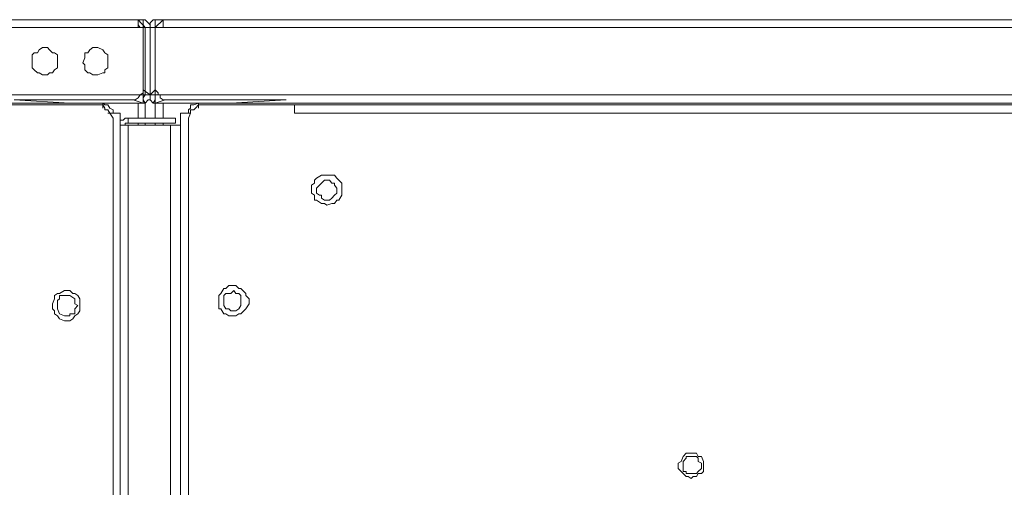
# Model space of a CAD drawing. Units: millimetres. Extents: x 35.3 to 69.7, y 20.4 to 60.6.
# Drawn here: x 43.8 to 47.6, y 36.4 to 38.2 of the extents above; entities that cross this region are included whole.
import ezdxf

# ---------------------------------------------------------------- set-up
doc = ezdxf.new("R2010")
doc.units = ezdxf.units.MM
doc.header["$MEASUREMENT"] = 0
doc.layers.add('layer 1', color=7, linetype='Continuous')

msp = doc.modelspace()

# ---------------------------------------------------------------- linework, layer by layer
at = {"layer": 'layer 1', "lineweight": 9}
for points, knots in [([(35.3008, 38.2381), (35.3008, 38.2381), (35.3008, 38.2381), (35.3008, 38.2381), (35.3008, 38.2381), (44.2905, 38.2381), (44.2905, 38.2381), (44.2905, 38.2381), (44.2905, 37.9185), (44.2905, 37.9185), (44.2905, 37.9185), (44.2514, 37.9306), (44.2514, 37.9306), (44.2514, 37.9306), (43.7954, 37.9306), (43.7954, 37.9306), (43.7954, 37.9306), (44.0085, 37.9185), (44.0085, 37.9185)], [0, 0, 0, 0, 0.166667, 0.166667, 0.166667, 0.333333, 0.333333, 0.333333, 0.5, 0.5, 0.5, 0.666667, 0.666667, 0.666667, 0.833333, 0.833333, 0.833333, 1, 1, 1, 1]), ([(44.2706, 38.2076), (44.2706, 38.2076), (44.2706, 38.2381), (44.2706, 38.2381), (44.2706, 38.2381), (44.2983, 38.2076), (44.2983, 38.2076), (44.2983, 38.2076), (44.2983, 37.9497), (44.2983, 37.9497), (44.2983, 37.9497), (44.3175, 37.9497), (44.3175, 37.9497), (44.3175, 37.9497), (44.3366, 37.9497), (44.3366, 37.9497), (44.3366, 37.9497), (51.0584, 37.9497), (51.0584, 37.9497), (51.0584, 37.9497), (51.0698, 37.9497), (51.0698, 37.9497), (51.0698, 37.9497), (51.089, 37.9497), (51.089, 37.9497), (51.089, 37.9497), (51.0584, 37.9689), (51.0584, 37.9689), (51.0584, 37.9689), (51.0584, 37.9575), (51.0584, 37.9575), (51.0584, 37.9575), (51.0506, 37.9497), (51.0506, 37.9497), (51.0506, 37.9497), (51.0386, 37.9384), (51.0386, 37.9384), (51.0386, 37.9384), (51.0386, 37.9306), (51.0386, 37.9306), (51.0386, 37.9306), (51.0194, 37.9306), (51.0194, 37.9306)], [0, 0, 0, 0, 0.071429, 0.071429, 0.071429, 0.142857, 0.142857, 0.142857, 0.214286, 0.214286, 0.214286, 0.285714, 0.285714, 0.285714, 0.357143, 0.357143, 0.357143, 0.428571, 0.428571, 0.428571, 0.5, 0.5, 0.5, 0.571429, 0.571429, 0.571429, 0.642857, 0.642857, 0.642857, 0.714286, 0.714286, 0.714286, 0.785714, 0.785714, 0.785714, 0.857143, 0.857143, 0.857143, 0.928571, 0.928571, 0.928571, 1, 1, 1, 1]), ([(44.2706, 38.2381), (44.2706, 38.2381), (44.2706, 38.2189), (44.2706, 38.2189), (44.2706, 38.2189), (44.2784, 38.2076), (44.2784, 38.2076)], [0, 0, 0, 0, 0.5, 0.5, 0.5, 1, 1, 1, 1]), ([(44.3175, 38.2076), (44.3175, 38.2076), (44.3175, 38.2189), (44.3175, 38.2189), (44.3175, 38.2189), (44.3175, 38.2267), (44.3175, 38.2267), (44.3175, 38.2267), (44.3288, 38.2381), (44.3288, 38.2381), (44.3288, 38.2381), (44.3366, 38.2381), (44.3366, 38.2381), (44.3366, 38.2381), (44.3288, 38.2381), (44.3288, 38.2381), (44.3288, 38.2381), (44.3175, 38.2267), (44.3175, 38.2267), (44.3175, 38.2267), (44.3175, 38.2189), (44.3175, 38.2189), (44.3175, 38.2189), (44.3175, 38.2076), (44.3175, 38.2076), (44.3175, 38.2076), (44.3175, 38.2189), (44.3175, 38.2189), (44.3175, 38.2189), (44.3096, 38.2267), (44.3096, 38.2267), (44.3096, 38.2267), (44.2983, 38.2381), (44.2983, 38.2381), (44.2983, 38.2381), (44.2905, 38.2381), (44.2905, 38.2381), (44.2905, 38.2381), (44.2905, 38.2076), (44.2905, 38.2076)], [0, 0, 0, 0, 0.076923, 0.076923, 0.076923, 0.153846, 0.153846, 0.153846, 0.230769, 0.230769, 0.230769, 0.307692, 0.307692, 0.307692, 0.384615, 0.384615, 0.384615, 0.461538, 0.461538, 0.461538, 0.538462, 0.538462, 0.538462, 0.615385, 0.615385, 0.615385, 0.692308, 0.692308, 0.692308, 0.769231, 0.769231, 0.769231, 0.846154, 0.846154, 0.846154, 0.923077, 0.923077, 0.923077, 1, 1, 1, 1]), ([(51.0584, 37.9185), (51.0584, 37.9185), (44.3366, 37.9185), (44.3366, 37.9185), (44.3366, 37.9185), (44.3288, 37.9185), (44.3288, 37.9185), (44.3288, 37.9185), (44.3366, 37.9306), (44.3366, 37.9306), (44.3366, 37.9306), (44.3366, 38.2076), (44.3366, 38.2076), (44.3366, 38.2076), (51.0584, 38.2076), (51.0584, 38.2076), (51.0584, 38.2076), (51.0386, 38.2381), (51.0386, 38.2381), (51.0386, 38.2381), (51.0386, 38.2076), (51.0386, 38.2076), (51.0386, 38.2076), (51.0584, 38.2076), (51.0584, 38.2076), (51.0584, 38.2076), (51.0698, 38.2076), (51.0698, 38.2076), (51.0698, 38.2076), (51.089, 38.2076), (51.089, 38.2076), (51.089, 38.2076), (51.089, 38.2189), (51.089, 38.2189), (51.089, 38.2189), (51.0776, 38.2267), (51.0776, 38.2267), (51.0776, 38.2267), (51.0776, 38.2381), (51.0776, 38.2381), (51.0776, 38.2381), (51.0698, 38.2381), (51.0698, 38.2381), (51.0698, 38.2381), (51.0584, 38.2381), (51.0584, 38.2381), (51.0584, 38.2381), (51.0584, 38.2076), (51.0584, 38.2076), (51.0584, 38.2076), (51.0584, 37.9306), (51.0584, 37.9306), (51.0584, 37.9306), (51.0698, 37.9185), (51.0698, 37.9185), (51.0698, 37.9185), (51.0584, 37.9185), (51.0584, 37.9185), (51.0584, 37.9185), (51.0698, 37.9185), (51.0698, 37.9185), (51.0698, 37.9185), (51.0776, 37.9185), (51.0776, 37.9185), (51.0776, 37.9185), (51.0776, 37.9306), (51.0776, 37.9306), (51.0776, 37.9306), (51.089, 37.9306), (51.089, 37.9306), (51.089, 37.9306), (51.089, 37.9497), (51.089, 37.9497), (51.089, 37.9497), (51.089, 38.2076), (51.089, 38.2076)], [0, 0, 0, 0, 0.04, 0.04, 0.04, 0.08, 0.08, 0.08, 0.12, 0.12, 0.12, 0.16, 0.16, 0.16, 0.2, 0.2, 0.2, 0.24, 0.24, 0.24, 0.28, 0.28, 0.28, 0.32, 0.32, 0.32, 0.36, 0.36, 0.36, 0.4, 0.4, 0.4, 0.44, 0.44, 0.44, 0.48, 0.48, 0.48, 0.52, 0.52, 0.52, 0.56, 0.56, 0.56, 0.6, 0.6, 0.6, 0.64, 0.64, 0.64, 0.68, 0.68, 0.68, 0.72, 0.72, 0.72, 0.76, 0.76, 0.76, 0.8, 0.8, 0.8, 0.84, 0.84, 0.84, 0.88, 0.88, 0.88, 0.92, 0.92, 0.92, 0.96, 0.96, 0.96, 1, 1, 1, 1]), ([(51.0506, 37.9185), (51.0506, 37.9185), (51.0584, 37.9185), (51.0584, 37.9185), (51.0584, 37.9185), (51.0584, 38.2381), (51.0584, 38.2381), (51.0584, 38.2381), (44.3366, 38.2381), (44.3366, 38.2381), (44.3366, 38.2381), (44.3366, 37.9185), (44.3366, 37.9185), (44.3366, 37.9185), (44.3366, 37.861), (44.3366, 37.861)], [0, 0, 0, 0, 0.2, 0.2, 0.2, 0.4, 0.4, 0.4, 0.6, 0.6, 0.6, 0.8, 0.8, 0.8, 1, 1, 1, 1]), ([(44.3366, 37.9306), (44.3366, 37.9306), (44.3366, 37.9384), (44.3366, 37.9384), (44.3366, 37.9384), (44.3366, 37.9497), (44.3366, 37.9497), (44.3366, 37.9497), (44.3366, 38.2076), (44.3366, 38.2076), (44.3366, 38.2076), (44.3672, 38.2381), (44.3672, 38.2381), (44.3672, 38.2381), (44.3672, 38.2076), (44.3672, 38.2076), (44.3672, 38.2076), (44.3366, 38.2076), (44.3366, 38.2076), (44.3366, 38.2076), (44.3366, 38.2189), (44.3366, 38.2189)], [0, 0, 0, 0, 0.142857, 0.142857, 0.142857, 0.285714, 0.285714, 0.285714, 0.428571, 0.428571, 0.428571, 0.571429, 0.571429, 0.571429, 0.714286, 0.714286, 0.714286, 0.857143, 0.857143, 0.857143, 1, 1, 1, 1]), ([(35.5714, 37.9185), (35.5714, 37.9185), (35.7838, 37.9306), (35.7838, 37.9306), (35.7838, 37.9306), (35.3321, 37.9306), (35.3321, 37.9306), (35.3321, 37.9306), (35.3207, 37.9306), (35.3207, 37.9306), (35.3207, 37.9306), (35.3129, 37.9384), (35.3129, 37.9384), (35.3129, 37.9384), (35.3129, 37.9497), (35.3129, 37.9497), (35.3129, 37.9497), (35.3008, 37.9497), (35.3008, 37.9497), (35.3008, 37.9497), (35.3008, 37.9575), (35.3008, 37.9575), (35.3008, 37.9575), (35.3008, 37.9689), (35.3008, 37.9689), (35.3008, 37.9689), (35.2738, 37.9497), (35.2738, 37.9497), (35.2738, 37.9497), (35.2738, 38.2076), (35.2738, 38.2076), (35.2738, 38.2076), (44.3175, 38.2076), (44.3175, 38.2076), (44.3175, 38.2076), (44.3366, 38.2076), (44.3366, 38.2076), (44.3366, 38.2076), (44.348, 38.2076), (44.348, 38.2076)], [0, 0, 0, 0, 0.076923, 0.076923, 0.076923, 0.153846, 0.153846, 0.153846, 0.230769, 0.230769, 0.230769, 0.307692, 0.307692, 0.307692, 0.384615, 0.384615, 0.384615, 0.461538, 0.461538, 0.461538, 0.538462, 0.538462, 0.538462, 0.615385, 0.615385, 0.615385, 0.692308, 0.692308, 0.692308, 0.769231, 0.769231, 0.769231, 0.846154, 0.846154, 0.846154, 0.923077, 0.923077, 0.923077, 1, 1, 1, 1]), ([(44.2514, 37.9306), (44.2514, 37.9306), (44.2592, 37.9306), (44.2592, 37.9306), (44.2592, 37.9306), (44.2706, 37.9384), (44.2706, 37.9384), (44.2706, 37.9384), (44.2784, 37.9497), (44.2784, 37.9497), (44.2784, 37.9497), (44.2905, 37.9575), (44.2905, 37.9575), (44.2905, 37.9575), (44.2905, 37.9689), (44.2905, 37.9689), (44.2905, 37.9689), (44.3175, 37.9497), (44.3175, 37.9497), (44.3175, 37.9497), (44.3175, 38.2076), (44.3175, 38.2076), (44.3175, 38.2076), (44.3175, 37.9497), (44.3175, 37.9497), (44.3175, 37.9497), (44.3366, 37.9689), (44.3366, 37.9689), (44.3366, 37.9689), (44.348, 37.9575), (44.348, 37.9575), (44.348, 37.9575), (44.348, 37.9497), (44.348, 37.9497), (44.348, 37.9497), (44.3558, 37.9497), (44.3558, 37.9497), (44.3558, 37.9497), (44.3558, 37.9384), (44.3558, 37.9384), (44.3558, 37.9384), (44.3672, 37.9306), (44.3672, 37.9306), (44.3672, 37.9306), (44.375, 37.9306), (44.375, 37.9306)], [0, 0, 0, 0, 0.066667, 0.066667, 0.066667, 0.133333, 0.133333, 0.133333, 0.2, 0.2, 0.2, 0.266667, 0.266667, 0.266667, 0.333333, 0.333333, 0.333333, 0.4, 0.4, 0.4, 0.466667, 0.466667, 0.466667, 0.533333, 0.533333, 0.533333, 0.6, 0.6, 0.6, 0.666667, 0.666667, 0.666667, 0.733333, 0.733333, 0.733333, 0.8, 0.8, 0.8, 0.866667, 0.866667, 0.866667, 0.933333, 0.933333, 0.933333, 1, 1, 1, 1]), ([(43.9616, 38.0726), (43.9616, 38.0726), (43.9616, 38.0918), (43.9616, 38.0918), (43.9616, 38.0918), (43.9616, 38.1039), (43.9616, 38.1039), (43.9616, 38.1039), (43.9503, 38.111), (43.9503, 38.111), (43.9503, 38.111), (43.9424, 38.111), (43.9424, 38.111), (43.9424, 38.111), (43.9311, 38.123), (43.9311, 38.123), (43.9311, 38.123), (43.9233, 38.1309), (43.9233, 38.1309), (43.9233, 38.1309), (43.9119, 38.1309), (43.9119, 38.1309), (43.9119, 38.1309), (43.9041, 38.1309), (43.9041, 38.1309), (43.9041, 38.1309), (43.892, 38.123), (43.892, 38.123), (43.892, 38.123), (43.8849, 38.111), (43.8849, 38.111), (43.8849, 38.111), (43.8728, 38.111), (43.8728, 38.111), (43.8728, 38.111), (43.865, 38.1039), (43.865, 38.1039), (43.865, 38.1039), (43.865, 38.0918), (43.865, 38.0918), (43.865, 38.0918), (43.865, 38.0726), (43.865, 38.0726), (43.865, 38.0726), (43.865, 38.0648), (43.865, 38.0648), (43.865, 38.0648), (43.865, 38.0534), (43.865, 38.0534), (43.865, 38.0534), (43.8728, 38.0456), (43.8728, 38.0456), (43.8728, 38.0456), (43.8849, 38.0343), (43.8849, 38.0343), (43.8849, 38.0343), (43.892, 38.0343), (43.892, 38.0343), (43.892, 38.0343), (43.9041, 38.0264), (43.9041, 38.0264), (43.9041, 38.0264), (43.9119, 38.0264), (43.9119, 38.0264), (43.9119, 38.0264), (43.9233, 38.0264), (43.9233, 38.0264), (43.9233, 38.0264), (43.9311, 38.0343), (43.9311, 38.0343), (43.9311, 38.0343), (43.9424, 38.0343), (43.9424, 38.0343), (43.9424, 38.0343), (43.9503, 38.0456), (43.9503, 38.0456), (43.9503, 38.0456), (43.9616, 38.0534), (43.9616, 38.0534), (43.9616, 38.0534), (43.9616, 38.0648), (43.9616, 38.0648), (43.9616, 38.0648), (43.9616, 38.0726), (43.9616, 38.0726)], [0, 0, 0, 0, 0.035714, 0.035714, 0.035714, 0.071429, 0.071429, 0.071429, 0.107143, 0.107143, 0.107143, 0.142857, 0.142857, 0.142857, 0.178571, 0.178571, 0.178571, 0.214286, 0.214286, 0.214286, 0.25, 0.25, 0.25, 0.285714, 0.285714, 0.285714, 0.321429, 0.321429, 0.321429, 0.357143, 0.357143, 0.357143, 0.392857, 0.392857, 0.392857, 0.428571, 0.428571, 0.428571, 0.464286, 0.464286, 0.464286, 0.5, 0.5, 0.5, 0.535714, 0.535714, 0.535714, 0.571429, 0.571429, 0.571429, 0.607143, 0.607143, 0.607143, 0.642857, 0.642857, 0.642857, 0.678571, 0.678571, 0.678571, 0.714286, 0.714286, 0.714286, 0.75, 0.75, 0.75, 0.785714, 0.785714, 0.785714, 0.821429, 0.821429, 0.821429, 0.857143, 0.857143, 0.857143, 0.892857, 0.892857, 0.892857, 0.928571, 0.928571, 0.928571, 0.964286, 0.964286, 0.964286, 1, 1, 1, 1]), ([(44.1548, 38.0726), (44.1548, 38.0726), (44.1548, 38.0918), (44.1548, 38.0918), (44.1548, 38.0918), (44.1548, 38.1039), (44.1548, 38.1039), (44.1548, 38.1039), (44.1434, 38.111), (44.1434, 38.111), (44.1434, 38.111), (44.1356, 38.123), (44.1356, 38.123), (44.1356, 38.123), (44.1165, 38.1309), (44.1165, 38.1309), (44.1165, 38.1309), (44.1051, 38.1309), (44.1051, 38.1309), (44.1051, 38.1309), (44.0973, 38.1309), (44.0973, 38.1309), (44.0973, 38.1309), (44.0852, 38.123), (44.0852, 38.123), (44.0852, 38.123), (44.0781, 38.111), (44.0781, 38.111), (44.0781, 38.111), (44.066, 38.111), (44.066, 38.111), (44.066, 38.111), (44.066, 38.1039), (44.066, 38.1039), (44.066, 38.1039), (44.066, 38.0918), (44.066, 38.0918), (44.066, 38.0918), (44.0582, 38.0726), (44.0582, 38.0726), (44.0582, 38.0726), (44.066, 38.0648), (44.066, 38.0648), (44.066, 38.0648), (44.066, 38.0534), (44.066, 38.0534), (44.066, 38.0534), (44.066, 38.0456), (44.066, 38.0456), (44.066, 38.0456), (44.0781, 38.0343), (44.0781, 38.0343), (44.0781, 38.0343), (44.0852, 38.0343), (44.0852, 38.0343), (44.0852, 38.0343), (44.0973, 38.0264), (44.0973, 38.0264), (44.0973, 38.0264), (44.1051, 38.0264), (44.1051, 38.0264), (44.1051, 38.0264), (44.1165, 38.0264), (44.1165, 38.0264), (44.1165, 38.0264), (44.1356, 38.0343), (44.1356, 38.0343), (44.1356, 38.0343), (44.1434, 38.0343), (44.1434, 38.0343), (44.1434, 38.0343), (44.1434, 38.0456), (44.1434, 38.0456), (44.1434, 38.0456), (44.1548, 38.0534), (44.1548, 38.0534), (44.1548, 38.0534), (44.1548, 38.0648), (44.1548, 38.0648), (44.1548, 38.0648), (44.1548, 38.0726), (44.1548, 38.0726)], [0, 0, 0, 0, 0.037037, 0.037037, 0.037037, 0.074074, 0.074074, 0.074074, 0.111111, 0.111111, 0.111111, 0.148148, 0.148148, 0.148148, 0.185185, 0.185185, 0.185185, 0.222222, 0.222222, 0.222222, 0.259259, 0.259259, 0.259259, 0.296296, 0.296296, 0.296296, 0.333333, 0.333333, 0.333333, 0.37037, 0.37037, 0.37037, 0.407407, 0.407407, 0.407407, 0.444444, 0.444444, 0.444444, 0.481481, 0.481481, 0.481481, 0.518519, 0.518519, 0.518519, 0.555556, 0.555556, 0.555556, 0.592593, 0.592593, 0.592593, 0.62963, 0.62963, 0.62963, 0.666667, 0.666667, 0.666667, 0.703704, 0.703704, 0.703704, 0.740741, 0.740741, 0.740741, 0.777778, 0.777778, 0.777778, 0.814815, 0.814815, 0.814815, 0.851852, 0.851852, 0.851852, 0.888889, 0.888889, 0.888889, 0.925926, 0.925926, 0.925926, 0.962963, 0.962963, 0.962963, 1, 1, 1, 1]), ([(44.2905, 37.9185), (44.2905, 37.9185), (35.3008, 37.9185), (35.3008, 37.9185), (35.3008, 37.9185), (35.2816, 37.9185), (35.2816, 37.9185), (35.2816, 37.9185), (35.2738, 37.9306), (35.2738, 37.9306), (35.2738, 37.9306), (35.2738, 37.9497), (35.2738, 37.9497), (35.2738, 37.9497), (35.2816, 37.9497), (35.2816, 37.9497), (35.2816, 37.9497), (35.3008, 37.9497), (35.3008, 37.9497), (35.3008, 37.9497), (44.2905, 37.9497), (44.2905, 37.9497), (44.2905, 37.9497), (44.2983, 37.9497), (44.2983, 37.9497), (44.2983, 37.9497), (44.2905, 37.9384), (44.2905, 37.9384), (44.2905, 37.9384), (44.2905, 37.9306), (44.2905, 37.9306), (44.2905, 37.9306), (44.2983, 37.9185), (44.2983, 37.9185), (44.2983, 37.9185), (44.2905, 37.9185), (44.2905, 37.9185)], [0, 0, 0, 0, 0.083333, 0.083333, 0.083333, 0.166667, 0.166667, 0.166667, 0.25, 0.25, 0.25, 0.333333, 0.333333, 0.333333, 0.416667, 0.416667, 0.416667, 0.5, 0.5, 0.5, 0.583333, 0.583333, 0.583333, 0.666667, 0.666667, 0.666667, 0.75, 0.75, 0.75, 0.833333, 0.833333, 0.833333, 0.916667, 0.916667, 0.916667, 1, 1, 1, 1]), ([(44.2784, 37.9185), (44.2784, 37.9185), (44.2905, 37.9185), (44.2905, 37.9185), (44.2905, 37.9185), (44.2983, 37.9185), (44.2983, 37.9185), (44.2983, 37.9185), (44.3096, 37.9306), (44.3096, 37.9306), (44.3096, 37.9306), (44.3175, 37.9306), (44.3175, 37.9306), (44.3175, 37.9306), (44.3175, 37.9497), (44.3175, 37.9497), (44.3175, 37.9497), (44.3175, 37.9306), (44.3175, 37.9306), (44.3175, 37.9306), (44.3288, 37.9185), (44.3288, 37.9185), (44.3288, 37.9185), (44.3366, 37.9185), (44.3366, 37.9185), (44.3366, 37.9185), (44.375, 37.9306), (44.375, 37.9306), (44.375, 37.9306), (44.8388, 37.9306), (44.8388, 37.9306), (44.8388, 37.9306), (44.6264, 37.9185), (44.6264, 37.9185)], [0, 0, 0, 0, 0.090909, 0.090909, 0.090909, 0.181818, 0.181818, 0.181818, 0.272727, 0.272727, 0.272727, 0.363636, 0.363636, 0.363636, 0.454545, 0.454545, 0.454545, 0.545455, 0.545455, 0.545455, 0.636364, 0.636364, 0.636364, 0.727273, 0.727273, 0.727273, 0.818182, 0.818182, 0.818182, 0.909091, 0.909091, 0.909091, 1, 1, 1, 1]), ([(35.467, 21.4818), (35.467, 21.4818), (35.4556, 21.4818), (35.4556, 21.4818), (35.4556, 21.4818), (35.4478, 21.4818), (35.4478, 21.4818), (35.4478, 21.4818), (35.4365, 21.4918), (35.4365, 21.4918), (35.4365, 21.4918), (35.4287, 21.501), (35.4287, 21.501), (35.4287, 21.501), (35.4173, 21.511), (35.4173, 21.511), (35.4173, 21.511), (35.4173, 21.5202), (35.4173, 21.5202), (35.4173, 21.5202), (35.4173, 21.5301), (35.4173, 21.5301), (35.4173, 21.5301), (35.4173, 37.8531), (35.4173, 37.8531), (35.4173, 37.8531), (35.4173, 37.861), (35.4173, 37.861), (35.4173, 37.861), (35.4173, 37.8801), (35.4173, 37.8801), (35.4173, 37.8801), (35.4287, 37.8922), (35.4287, 37.8922), (35.4287, 37.8922), (35.4365, 37.8922), (35.4365, 37.8922), (35.4365, 37.8922), (35.4478, 37.8993), (35.4478, 37.8993), (35.4478, 37.8993), (35.4556, 37.9114), (35.4556, 37.9114), (35.4556, 37.9114), (35.467, 37.9114), (35.467, 37.9114), (35.467, 37.9114), (44.1165, 37.9114), (44.1165, 37.9114), (44.1165, 37.9114), (44.1356, 37.9114), (44.1356, 37.9114), (44.1356, 37.9114), (44.1434, 37.8993), (44.1434, 37.8993), (44.1434, 37.8993), (44.1434, 37.8922), (44.1434, 37.8922), (44.1434, 37.8922), (44.1548, 37.8922), (44.1548, 37.8922), (44.1548, 37.8922), (44.1626, 37.8801), (44.1626, 37.8801), (44.1626, 37.8801), (44.1747, 37.861), (44.1747, 37.861), (44.1747, 37.861), (44.1747, 37.8531), (44.1747, 37.8531), (44.1747, 37.8531), (44.1747, 21.5301), (44.1747, 21.5301), (44.1747, 21.5301), (44.1747, 21.5202), (44.1747, 21.5202), (44.1747, 21.5202), (44.1626, 21.511), (44.1626, 21.511), (44.1626, 21.511), (44.1548, 21.501), (44.1548, 21.501), (44.1548, 21.501), (44.1434, 21.4918), (44.1434, 21.4918), (44.1434, 21.4918), (44.1434, 21.4818), (44.1434, 21.4818), (44.1434, 21.4818), (44.1356, 21.4818), (44.1356, 21.4818), (44.1356, 21.4818), (44.1165, 21.4818), (44.1165, 21.4818), (44.1165, 21.4818), (35.467, 21.4818), (35.467, 21.4818)], [0, 0, 0, 0, 0.03125, 0.03125, 0.03125, 0.0625, 0.0625, 0.0625, 0.09375, 0.09375, 0.09375, 0.125, 0.125, 0.125, 0.15625, 0.15625, 0.15625, 0.1875, 0.1875, 0.1875, 0.21875, 0.21875, 0.21875, 0.25, 0.25, 0.25, 0.28125, 0.28125, 0.28125, 0.3125, 0.3125, 0.3125, 0.34375, 0.34375, 0.34375, 0.375, 0.375, 0.375, 0.40625, 0.40625, 0.40625, 0.4375, 0.4375, 0.4375, 0.46875, 0.46875, 0.46875, 0.5, 0.5, 0.5, 0.53125, 0.53125, 0.53125, 0.5625, 0.5625, 0.5625, 0.59375, 0.59375, 0.59375, 0.625, 0.625, 0.625, 0.65625, 0.65625, 0.65625, 0.6875, 0.6875, 0.6875, 0.71875, 0.71875, 0.71875, 0.75, 0.75, 0.75, 0.78125, 0.78125, 0.78125, 0.8125, 0.8125, 0.8125, 0.84375, 0.84375, 0.84375, 0.875, 0.875, 0.875, 0.90625, 0.90625, 0.90625, 0.9375, 0.9375, 0.9375, 0.96875, 0.96875, 0.96875, 1, 1, 1, 1]), ([(44.1747, 37.8801), (44.1747, 37.8801), (44.1747, 37.8922), (44.1747, 37.8922), (44.1747, 37.8922), (44.1626, 37.8993), (44.1626, 37.8993), (44.1626, 37.8993), (44.1548, 37.9114), (44.1548, 37.9114), (44.1548, 37.9114), (44.1434, 37.9114), (44.1434, 37.9114), (44.1434, 37.9114), (44.1356, 37.9185), (44.1356, 37.9185), (44.1356, 37.9185), (44.1356, 37.8993), (44.1356, 37.8993)], [0, 0, 0, 0, 0.166667, 0.166667, 0.166667, 0.333333, 0.333333, 0.333333, 0.5, 0.5, 0.5, 0.666667, 0.666667, 0.666667, 0.833333, 0.833333, 0.833333, 1, 1, 1, 1]), ([(44.4638, 37.8801), (44.4638, 37.8801), (44.4638, 37.8922), (44.4638, 37.8922), (44.4638, 37.8922), (44.4716, 37.8993), (44.4716, 37.8993), (44.4716, 37.8993), (44.4716, 37.9114), (44.4716, 37.9114), (44.4716, 37.9114), (44.4837, 37.9114), (44.4837, 37.9114), (44.4837, 37.9114), (44.5028, 37.9185), (44.5028, 37.9185), (44.5028, 37.9185), (44.5028, 37.8993), (44.5028, 37.8993)], [0, 0, 0, 0, 0.166667, 0.166667, 0.166667, 0.333333, 0.333333, 0.333333, 0.5, 0.5, 0.5, 0.666667, 0.666667, 0.666667, 0.833333, 0.833333, 0.833333, 1, 1, 1, 1]), ([(44.5106, 37.9114), (44.5106, 37.9114), (50.8958, 37.9114), (50.8958, 37.9114), (50.8958, 37.9114), (50.9036, 37.9114), (50.9036, 37.9114), (50.9036, 37.9114), (50.915, 37.8993), (50.915, 37.8993), (50.915, 37.8993), (50.9228, 37.8922), (50.9228, 37.8922), (50.9228, 37.8922), (50.9349, 37.8922), (50.9349, 37.8922), (50.9349, 37.8922), (50.9349, 37.8801), (50.9349, 37.8801), (50.9349, 37.8801), (50.942, 37.861), (50.942, 37.861), (50.942, 37.861), (50.942, 37.8531), (50.942, 37.8531), (50.942, 37.8531), (50.942, 21.5301), (50.942, 21.5301), (50.942, 21.5301), (50.942, 21.5202), (50.942, 21.5202), (50.942, 21.5202), (50.9349, 21.511), (50.9349, 21.511), (50.9349, 21.511), (50.9349, 21.501), (50.9349, 21.501), (50.9349, 21.501), (50.9228, 21.4918), (50.9228, 21.4918), (50.9228, 21.4918), (50.915, 21.4818), (50.915, 21.4818), (50.915, 21.4818), (50.9036, 21.4818), (50.9036, 21.4818), (50.9036, 21.4818), (50.8958, 21.4818), (50.8958, 21.4818), (50.8958, 21.4818), (44.5106, 21.4818), (44.5106, 21.4818), (44.5106, 21.4818), (44.5028, 21.4818), (44.5028, 21.4818), (44.5028, 21.4818), (44.4908, 21.4818), (44.4908, 21.4818), (44.4908, 21.4818), (44.4837, 21.4918), (44.4837, 21.4918), (44.4837, 21.4918), (44.4716, 21.501), (44.4716, 21.501), (44.4716, 21.501), (44.4716, 21.511), (44.4716, 21.511), (44.4716, 21.511), (44.4638, 21.5202), (44.4638, 21.5202), (44.4638, 21.5202), (44.4638, 21.5301), (44.4638, 21.5301), (44.4638, 21.5301), (44.4638, 37.8531), (44.4638, 37.8531), (44.4638, 37.8531), (44.4638, 37.861), (44.4638, 37.861), (44.4638, 37.861), (44.4716, 37.8801), (44.4716, 37.8801), (44.4716, 37.8801), (44.4716, 37.8922), (44.4716, 37.8922), (44.4716, 37.8922), (44.4837, 37.8922), (44.4837, 37.8922), (44.4837, 37.8922), (44.4908, 37.8993), (44.4908, 37.8993), (44.4908, 37.8993), (44.5028, 37.9114), (44.5028, 37.9114), (44.5028, 37.9114), (44.5106, 37.9114), (44.5106, 37.9114)], [0, 0, 0, 0, 0.03125, 0.03125, 0.03125, 0.0625, 0.0625, 0.0625, 0.09375, 0.09375, 0.09375, 0.125, 0.125, 0.125, 0.15625, 0.15625, 0.15625, 0.1875, 0.1875, 0.1875, 0.21875, 0.21875, 0.21875, 0.25, 0.25, 0.25, 0.28125, 0.28125, 0.28125, 0.3125, 0.3125, 0.3125, 0.34375, 0.34375, 0.34375, 0.375, 0.375, 0.375, 0.40625, 0.40625, 0.40625, 0.4375, 0.4375, 0.4375, 0.46875, 0.46875, 0.46875, 0.5, 0.5, 0.5, 0.53125, 0.53125, 0.53125, 0.5625, 0.5625, 0.5625, 0.59375, 0.59375, 0.59375, 0.625, 0.625, 0.625, 0.65625, 0.65625, 0.65625, 0.6875, 0.6875, 0.6875, 0.71875, 0.71875, 0.71875, 0.75, 0.75, 0.75, 0.78125, 0.78125, 0.78125, 0.8125, 0.8125, 0.8125, 0.84375, 0.84375, 0.84375, 0.875, 0.875, 0.875, 0.90625, 0.90625, 0.90625, 0.9375, 0.9375, 0.9375, 0.96875, 0.96875, 0.96875, 1, 1, 1, 1]), ([(50.5286, 37.9114), (50.5286, 37.9114), (50.5286, 37.8801), (50.5286, 37.8801), (50.5286, 37.8801), (44.87, 37.8801), (44.87, 37.8801), (44.87, 37.8801), (44.87, 37.9114), (44.87, 37.9114)], [0, 0, 0, 0, 0.333333, 0.333333, 0.333333, 0.666667, 0.666667, 0.666667, 1, 1, 1, 1]), ([(44.1548, 37.8801), (44.1548, 37.8801), (44.2017, 37.8801), (44.2017, 37.8801), (44.2017, 37.8801), (44.2017, 21.4918), (44.2017, 21.4918), (44.2017, 21.4918), (44.1434, 21.4918), (44.1434, 21.4918)], [0, 0, 0, 0, 0.333333, 0.333333, 0.333333, 0.666667, 0.666667, 0.666667, 1, 1, 1, 1]), ([(44.4332, 37.834), (44.4332, 37.834), (44.2017, 37.834), (44.2017, 37.834), (44.2017, 37.834), (44.2017, 37.8418), (44.2017, 37.8418), (44.2017, 37.8418), (44.2017, 37.8531), (44.2017, 37.8531), (44.2017, 37.8531), (44.213, 37.8531), (44.213, 37.8531), (44.213, 37.8531), (44.2209, 37.861), (44.2209, 37.861), (44.2209, 37.861), (44.2322, 37.861), (44.2322, 37.861)], [0, 0, 0, 0, 0.166667, 0.166667, 0.166667, 0.333333, 0.333333, 0.333333, 0.5, 0.5, 0.5, 0.666667, 0.666667, 0.666667, 0.833333, 0.833333, 0.833333, 1, 1, 1, 1]), ([(44.2322, 37.8418), (44.2322, 37.8418), (44.2322, 37.861), (44.2322, 37.861), (44.2322, 37.861), (44.414, 37.861), (44.414, 37.861), (44.414, 37.861), (44.414, 37.8418), (44.414, 37.8418), (44.414, 37.8418), (44.2322, 37.8418), (44.2322, 37.8418)], [0, 0, 0, 0, 0.25, 0.25, 0.25, 0.5, 0.5, 0.5, 0.75, 0.75, 0.75, 1, 1, 1, 1]), ([(44.4716, 37.8801), (44.4716, 37.8801), (44.4332, 37.8801), (44.4332, 37.8801), (44.4332, 37.8801), (44.4332, 21.4918), (44.4332, 21.4918), (44.4332, 21.4918), (44.4837, 21.4918), (44.4837, 21.4918)], [0, 0, 0, 0, 0.333333, 0.333333, 0.333333, 0.666667, 0.666667, 0.666667, 1, 1, 1, 1]), ([(44.2322, 37.8418), (44.2322, 37.8418), (44.2209, 37.8418), (44.2209, 37.8418), (44.2209, 37.8418), (44.2209, 37.834), (44.2209, 37.834)], [0, 0, 0, 0, 0.5, 0.5, 0.5, 1, 1, 1, 1]), ([(45.0511, 37.5918), (45.0511, 37.5918), (45.0511, 37.6031), (45.0511, 37.6031), (45.0511, 37.6031), (45.0511, 37.6109), (45.0511, 37.6109), (45.0511, 37.6109), (45.0398, 37.6223), (45.0398, 37.6223), (45.0398, 37.6223), (45.032, 37.6301), (45.032, 37.6301), (45.032, 37.6301), (45.0242, 37.6415), (45.0242, 37.6415), (45.0242, 37.6415), (45.0128, 37.6415), (45.0128, 37.6415), (45.0128, 37.6415), (44.9936, 37.6415), (44.9936, 37.6415), (44.9936, 37.6415), (44.9858, 37.6415), (44.9858, 37.6415), (44.9858, 37.6415), (44.9737, 37.6415), (44.9737, 37.6415), (44.9737, 37.6415), (44.9545, 37.6301), (44.9545, 37.6301), (44.9545, 37.6301), (44.9467, 37.6223), (44.9467, 37.6223), (44.9467, 37.6223), (44.9467, 37.6109), (44.9467, 37.6109), (44.9467, 37.6109), (44.9354, 37.6031), (44.9354, 37.6031), (44.9354, 37.6031), (44.9354, 37.5918), (44.9354, 37.5918), (44.9354, 37.5918), (44.9354, 37.5726), (44.9354, 37.5726), (44.9354, 37.5726), (44.9467, 37.5648), (44.9467, 37.5648), (44.9467, 37.5648), (44.9467, 37.5456), (44.9467, 37.5456), (44.9467, 37.5456), (44.9545, 37.5456), (44.9545, 37.5456), (44.9545, 37.5456), (44.9737, 37.5335), (44.9737, 37.5335), (44.9737, 37.5335), (44.9858, 37.5335), (44.9858, 37.5335), (44.9858, 37.5335), (44.9936, 37.5264), (44.9936, 37.5264), (44.9936, 37.5264), (45.0128, 37.5335), (45.0128, 37.5335), (45.0128, 37.5335), (45.0242, 37.5335), (45.0242, 37.5335), (45.0242, 37.5335), (45.032, 37.5456), (45.032, 37.5456), (45.032, 37.5456), (45.0398, 37.5456), (45.0398, 37.5456), (45.0398, 37.5456), (45.0511, 37.5648), (45.0511, 37.5648), (45.0511, 37.5648), (45.0511, 37.5726), (45.0511, 37.5726), (45.0511, 37.5726), (45.0511, 37.5918), (45.0511, 37.5918)], [0, 0, 0, 0, 0.035714, 0.035714, 0.035714, 0.071429, 0.071429, 0.071429, 0.107143, 0.107143, 0.107143, 0.142857, 0.142857, 0.142857, 0.178571, 0.178571, 0.178571, 0.214286, 0.214286, 0.214286, 0.25, 0.25, 0.25, 0.285714, 0.285714, 0.285714, 0.321429, 0.321429, 0.321429, 0.357143, 0.357143, 0.357143, 0.392857, 0.392857, 0.392857, 0.428571, 0.428571, 0.428571, 0.464286, 0.464286, 0.464286, 0.5, 0.5, 0.5, 0.535714, 0.535714, 0.535714, 0.571429, 0.571429, 0.571429, 0.607143, 0.607143, 0.607143, 0.642857, 0.642857, 0.642857, 0.678571, 0.678571, 0.678571, 0.714286, 0.714286, 0.714286, 0.75, 0.75, 0.75, 0.785714, 0.785714, 0.785714, 0.821429, 0.821429, 0.821429, 0.857143, 0.857143, 0.857143, 0.892857, 0.892857, 0.892857, 0.928571, 0.928571, 0.928571, 0.964286, 0.964286, 0.964286, 1, 1, 1, 1]), ([(45.032, 37.5918), (45.032, 37.5918), (45.0242, 37.6031), (45.0242, 37.6031), (45.0242, 37.6031), (45.0242, 37.6109), (45.0242, 37.6109), (45.0242, 37.6109), (45.0128, 37.6109), (45.0128, 37.6109), (45.0128, 37.6109), (45.005, 37.6223), (45.005, 37.6223), (45.005, 37.6223), (44.9936, 37.6223), (44.9936, 37.6223), (44.9936, 37.6223), (44.9858, 37.6223), (44.9858, 37.6223), (44.9858, 37.6223), (44.9737, 37.6109), (44.9737, 37.6109), (44.9737, 37.6109), (44.9659, 37.6031), (44.9659, 37.6031), (44.9659, 37.6031), (44.9545, 37.5918), (44.9545, 37.5918), (44.9545, 37.5918), (44.9545, 37.5726), (44.9545, 37.5726), (44.9545, 37.5726), (44.9659, 37.5648), (44.9659, 37.5648), (44.9659, 37.5648), (44.9737, 37.5648), (44.9737, 37.5648), (44.9737, 37.5648), (44.9737, 37.5534), (44.9737, 37.5534), (44.9737, 37.5534), (44.9858, 37.5456), (44.9858, 37.5456), (44.9858, 37.5456), (44.9936, 37.5456), (44.9936, 37.5456), (44.9936, 37.5456), (45.005, 37.5456), (45.005, 37.5456), (45.005, 37.5456), (45.0128, 37.5534), (45.0128, 37.5534), (45.0128, 37.5534), (45.0242, 37.5648), (45.0242, 37.5648), (45.0242, 37.5648), (45.032, 37.5726), (45.032, 37.5726), (45.032, 37.5726), (45.032, 37.5918), (45.032, 37.5918)], [0, 0, 0, 0, 0.05, 0.05, 0.05, 0.1, 0.1, 0.1, 0.15, 0.15, 0.15, 0.2, 0.2, 0.2, 0.25, 0.25, 0.25, 0.3, 0.3, 0.3, 0.35, 0.35, 0.35, 0.4, 0.4, 0.4, 0.45, 0.45, 0.45, 0.5, 0.5, 0.5, 0.55, 0.55, 0.55, 0.6, 0.6, 0.6, 0.65, 0.65, 0.65, 0.7, 0.7, 0.7, 0.75, 0.75, 0.75, 0.8, 0.8, 0.8, 0.85, 0.85, 0.85, 0.9, 0.9, 0.9, 0.95, 0.95, 0.95, 1, 1, 1, 1]), ([(44.0468, 37.1415), (44.0468, 37.1415), (44.0468, 37.1486), (44.0468, 37.1486), (44.0468, 37.1486), (44.0468, 37.1677), (44.0468, 37.1677), (44.0468, 37.1677), (44.039, 37.1798), (44.039, 37.1798), (44.039, 37.1798), (44.0277, 37.1876), (44.0277, 37.1876), (44.0277, 37.1876), (44.0199, 37.1876), (44.0199, 37.1876), (44.0199, 37.1876), (44.0085, 37.199), (44.0085, 37.199), (44.0085, 37.199), (44.0007, 37.199), (44.0007, 37.199), (44.0007, 37.199), (43.9886, 37.199), (43.9886, 37.199), (43.9886, 37.199), (43.9694, 37.1876), (43.9694, 37.1876), (43.9694, 37.1876), (43.9616, 37.1876), (43.9616, 37.1876), (43.9616, 37.1876), (43.9503, 37.1798), (43.9503, 37.1798), (43.9503, 37.1798), (43.9503, 37.1677), (43.9503, 37.1677), (43.9503, 37.1677), (43.9424, 37.1486), (43.9424, 37.1486), (43.9424, 37.1486), (43.9424, 37.1415), (43.9424, 37.1415), (43.9424, 37.1415), (43.9424, 37.1294), (43.9424, 37.1294), (43.9424, 37.1294), (43.9503, 37.1216), (43.9503, 37.1216), (43.9503, 37.1216), (43.9503, 37.1102), (43.9503, 37.1102), (43.9503, 37.1102), (43.9616, 37.1024), (43.9616, 37.1024), (43.9616, 37.1024), (43.9694, 37.091), (43.9694, 37.091), (43.9694, 37.091), (43.9886, 37.0832), (43.9886, 37.0832), (43.9886, 37.0832), (44.0007, 37.0832), (44.0007, 37.0832), (44.0007, 37.0832), (44.0085, 37.0832), (44.0085, 37.0832), (44.0085, 37.0832), (44.0199, 37.091), (44.0199, 37.091), (44.0199, 37.091), (44.0277, 37.1024), (44.0277, 37.1024), (44.0277, 37.1024), (44.039, 37.1102), (44.039, 37.1102), (44.039, 37.1102), (44.0468, 37.1216), (44.0468, 37.1216), (44.0468, 37.1216), (44.0468, 37.1294), (44.0468, 37.1294), (44.0468, 37.1294), (44.0468, 37.1415), (44.0468, 37.1415)], [0, 0, 0, 0, 0.035714, 0.035714, 0.035714, 0.071429, 0.071429, 0.071429, 0.107143, 0.107143, 0.107143, 0.142857, 0.142857, 0.142857, 0.178571, 0.178571, 0.178571, 0.214286, 0.214286, 0.214286, 0.25, 0.25, 0.25, 0.285714, 0.285714, 0.285714, 0.321429, 0.321429, 0.321429, 0.357143, 0.357143, 0.357143, 0.392857, 0.392857, 0.392857, 0.428571, 0.428571, 0.428571, 0.464286, 0.464286, 0.464286, 0.5, 0.5, 0.5, 0.535714, 0.535714, 0.535714, 0.571429, 0.571429, 0.571429, 0.607143, 0.607143, 0.607143, 0.642857, 0.642857, 0.642857, 0.678571, 0.678571, 0.678571, 0.714286, 0.714286, 0.714286, 0.75, 0.75, 0.75, 0.785714, 0.785714, 0.785714, 0.821429, 0.821429, 0.821429, 0.857143, 0.857143, 0.857143, 0.892857, 0.892857, 0.892857, 0.928571, 0.928571, 0.928571, 0.964286, 0.964286, 0.964286, 1, 1, 1, 1]), ([(44.696, 37.1606), (44.696, 37.1606), (44.696, 37.1677), (44.696, 37.1677), (44.696, 37.1677), (44.6839, 37.1798), (44.6839, 37.1798), (44.6839, 37.1798), (44.6839, 37.1876), (44.6839, 37.1876), (44.6839, 37.1876), (44.6648, 37.2068), (44.6648, 37.2068), (44.6648, 37.2068), (44.657, 37.2068), (44.657, 37.2068), (44.657, 37.2068), (44.6456, 37.2182), (44.6456, 37.2182), (44.6456, 37.2182), (44.6378, 37.2182), (44.6378, 37.2182), (44.6378, 37.2182), (44.6186, 37.2182), (44.6186, 37.2182), (44.6186, 37.2182), (44.6072, 37.2068), (44.6072, 37.2068), (44.6072, 37.2068), (44.5994, 37.2068), (44.5994, 37.2068), (44.5994, 37.2068), (44.5873, 37.1876), (44.5873, 37.1876), (44.5873, 37.1876), (44.5802, 37.1798), (44.5802, 37.1798), (44.5802, 37.1798), (44.5802, 37.1677), (44.5802, 37.1677), (44.5802, 37.1677), (44.5802, 37.1606), (44.5802, 37.1606), (44.5802, 37.1606), (44.5802, 37.1486), (44.5802, 37.1486), (44.5802, 37.1486), (44.5802, 37.1294), (44.5802, 37.1294), (44.5802, 37.1294), (44.5873, 37.1294), (44.5873, 37.1294), (44.5873, 37.1294), (44.5994, 37.1102), (44.5994, 37.1102), (44.5994, 37.1102), (44.6072, 37.1102), (44.6072, 37.1102), (44.6072, 37.1102), (44.6186, 37.1024), (44.6186, 37.1024), (44.6186, 37.1024), (44.6378, 37.1024), (44.6378, 37.1024), (44.6378, 37.1024), (44.6456, 37.1024), (44.6456, 37.1024), (44.6456, 37.1024), (44.657, 37.1102), (44.657, 37.1102), (44.657, 37.1102), (44.6648, 37.1102), (44.6648, 37.1102), (44.6648, 37.1102), (44.6839, 37.1294), (44.6839, 37.1294), (44.6839, 37.1294), (44.696, 37.1486), (44.696, 37.1486), (44.696, 37.1486), (44.696, 37.1606), (44.696, 37.1606)], [0, 0, 0, 0, 0.037037, 0.037037, 0.037037, 0.074074, 0.074074, 0.074074, 0.111111, 0.111111, 0.111111, 0.148148, 0.148148, 0.148148, 0.185185, 0.185185, 0.185185, 0.222222, 0.222222, 0.222222, 0.259259, 0.259259, 0.259259, 0.296296, 0.296296, 0.296296, 0.333333, 0.333333, 0.333333, 0.37037, 0.37037, 0.37037, 0.407407, 0.407407, 0.407407, 0.444444, 0.444444, 0.444444, 0.481481, 0.481481, 0.481481, 0.518519, 0.518519, 0.518519, 0.555556, 0.555556, 0.555556, 0.592593, 0.592593, 0.592593, 0.62963, 0.62963, 0.62963, 0.666667, 0.666667, 0.666667, 0.703704, 0.703704, 0.703704, 0.740741, 0.740741, 0.740741, 0.777778, 0.777778, 0.777778, 0.814815, 0.814815, 0.814815, 0.851852, 0.851852, 0.851852, 0.888889, 0.888889, 0.888889, 0.925926, 0.925926, 0.925926, 0.962963, 0.962963, 0.962963, 1, 1, 1, 1]), ([(44.6648, 37.1606), (44.6648, 37.1606), (44.6648, 37.1677), (44.6648, 37.1677), (44.6648, 37.1677), (44.6648, 37.1798), (44.6648, 37.1798), (44.6648, 37.1798), (44.657, 37.1876), (44.657, 37.1876), (44.657, 37.1876), (44.6456, 37.1876), (44.6456, 37.1876), (44.6456, 37.1876), (44.6378, 37.199), (44.6378, 37.199), (44.6378, 37.199), (44.6264, 37.1876), (44.6264, 37.1876), (44.6264, 37.1876), (44.6186, 37.1876), (44.6186, 37.1876), (44.6186, 37.1876), (44.6072, 37.1876), (44.6072, 37.1876), (44.6072, 37.1876), (44.5994, 37.1798), (44.5994, 37.1798), (44.5994, 37.1798), (44.5994, 37.1677), (44.5994, 37.1677), (44.5994, 37.1677), (44.5994, 37.1606), (44.5994, 37.1606), (44.5994, 37.1606), (44.5994, 37.1486), (44.5994, 37.1486), (44.5994, 37.1486), (44.5994, 37.1415), (44.5994, 37.1415), (44.5994, 37.1415), (44.6072, 37.1294), (44.6072, 37.1294), (44.6072, 37.1294), (44.6186, 37.1294), (44.6186, 37.1294), (44.6186, 37.1294), (44.6264, 37.1216), (44.6264, 37.1216), (44.6264, 37.1216), (44.6378, 37.1216), (44.6378, 37.1216), (44.6378, 37.1216), (44.6456, 37.1216), (44.6456, 37.1216), (44.6456, 37.1216), (44.657, 37.1294), (44.657, 37.1294), (44.657, 37.1294), (44.6648, 37.1415), (44.6648, 37.1415), (44.6648, 37.1415), (44.6648, 37.1486), (44.6648, 37.1486), (44.6648, 37.1486), (44.6648, 37.1606), (44.6648, 37.1606)], [0, 0, 0, 0, 0.045455, 0.045455, 0.045455, 0.090909, 0.090909, 0.090909, 0.136364, 0.136364, 0.136364, 0.181818, 0.181818, 0.181818, 0.227273, 0.227273, 0.227273, 0.272727, 0.272727, 0.272727, 0.318182, 0.318182, 0.318182, 0.363636, 0.363636, 0.363636, 0.409091, 0.409091, 0.409091, 0.454545, 0.454545, 0.454545, 0.5, 0.5, 0.5, 0.545455, 0.545455, 0.545455, 0.590909, 0.590909, 0.590909, 0.636364, 0.636364, 0.636364, 0.681818, 0.681818, 0.681818, 0.727273, 0.727273, 0.727273, 0.772727, 0.772727, 0.772727, 0.818182, 0.818182, 0.818182, 0.863636, 0.863636, 0.863636, 0.909091, 0.909091, 0.909091, 0.954545, 0.954545, 0.954545, 1, 1, 1, 1]), ([(44.039, 37.1415), (44.039, 37.1415), (44.0277, 37.1486), (44.0277, 37.1486), (44.0277, 37.1486), (44.0277, 37.1606), (44.0277, 37.1606), (44.0277, 37.1606), (44.0277, 37.1677), (44.0277, 37.1677), (44.0277, 37.1677), (44.0085, 37.1798), (44.0085, 37.1798), (44.0085, 37.1798), (44.0007, 37.1798), (44.0007, 37.1798), (44.0007, 37.1798), (43.9886, 37.1798), (43.9886, 37.1798), (43.9886, 37.1798), (43.9694, 37.1798), (43.9694, 37.1798), (43.9694, 37.1798), (43.9694, 37.1677), (43.9694, 37.1677), (43.9694, 37.1677), (43.9616, 37.1606), (43.9616, 37.1606), (43.9616, 37.1606), (43.9616, 37.1486), (43.9616, 37.1486), (43.9616, 37.1486), (43.9616, 37.1415), (43.9616, 37.1415), (43.9616, 37.1415), (43.9616, 37.1294), (43.9616, 37.1294), (43.9616, 37.1294), (43.9694, 37.1102), (43.9694, 37.1102), (43.9694, 37.1102), (43.9886, 37.1024), (43.9886, 37.1024), (43.9886, 37.1024), (44.0007, 37.1024), (44.0007, 37.1024), (44.0007, 37.1024), (44.0085, 37.1024), (44.0085, 37.1024), (44.0085, 37.1024), (44.0085, 37.1102), (44.0085, 37.1102), (44.0085, 37.1102), (44.0277, 37.1102), (44.0277, 37.1102), (44.0277, 37.1102), (44.0277, 37.1294), (44.0277, 37.1294), (44.0277, 37.1294), (44.039, 37.1415), (44.039, 37.1415)], [0, 0, 0, 0, 0.05, 0.05, 0.05, 0.1, 0.1, 0.1, 0.15, 0.15, 0.15, 0.2, 0.2, 0.2, 0.25, 0.25, 0.25, 0.3, 0.3, 0.3, 0.35, 0.35, 0.35, 0.4, 0.4, 0.4, 0.45, 0.45, 0.45, 0.5, 0.5, 0.5, 0.55, 0.55, 0.55, 0.6, 0.6, 0.6, 0.65, 0.65, 0.65, 0.7, 0.7, 0.7, 0.75, 0.75, 0.75, 0.8, 0.8, 0.8, 0.85, 0.85, 0.85, 0.9, 0.9, 0.9, 0.95, 0.95, 0.95, 1, 1, 1, 1]), ([(46.4383, 36.525), (46.4383, 36.525), (46.4383, 36.537), (46.4383, 36.537), (46.4383, 36.537), (46.4383, 36.5441), (46.4383, 36.5441), (46.4383, 36.5441), (46.4305, 36.5633), (46.4305, 36.5633), (46.4305, 36.5633), (46.4184, 36.5633), (46.4184, 36.5633), (46.4184, 36.5633), (46.4113, 36.5754), (46.4113, 36.5754), (46.4113, 36.5754), (46.3992, 36.5754), (46.3992, 36.5754), (46.3992, 36.5754), (46.3914, 36.5754), (46.3914, 36.5754), (46.3914, 36.5754), (46.38, 36.5754), (46.38, 36.5754), (46.38, 36.5754), (46.3722, 36.5754), (46.3722, 36.5754), (46.3722, 36.5754), (46.3608, 36.5633), (46.3608, 36.5633), (46.3608, 36.5633), (46.353, 36.5441), (46.353, 36.5441), (46.353, 36.5441), (46.3417, 36.537), (46.3417, 36.537), (46.3417, 36.537), (46.3417, 36.525), (46.3417, 36.525), (46.3417, 36.525), (46.3417, 36.5172), (46.3417, 36.5172), (46.3417, 36.5172), (46.353, 36.5058), (46.353, 36.5058), (46.353, 36.5058), (46.3608, 36.498), (46.3608, 36.498), (46.3608, 36.498), (46.3722, 36.4866), (46.3722, 36.4866), (46.3722, 36.4866), (46.38, 36.4866), (46.38, 36.4866), (46.38, 36.4866), (46.3914, 36.4788), (46.3914, 36.4788), (46.3914, 36.4788), (46.3992, 36.4866), (46.3992, 36.4866), (46.3992, 36.4866), (46.4113, 36.4866), (46.4113, 36.4866), (46.4113, 36.4866), (46.4184, 36.498), (46.4184, 36.498), (46.4184, 36.498), (46.4305, 36.498), (46.4305, 36.498), (46.4305, 36.498), (46.4383, 36.5058), (46.4383, 36.5058), (46.4383, 36.5058), (46.4383, 36.5172), (46.4383, 36.5172), (46.4383, 36.5172), (46.4383, 36.525), (46.4383, 36.525)], [0, 0, 0, 0, 0.038462, 0.038462, 0.038462, 0.076923, 0.076923, 0.076923, 0.115385, 0.115385, 0.115385, 0.153846, 0.153846, 0.153846, 0.192308, 0.192308, 0.192308, 0.230769, 0.230769, 0.230769, 0.269231, 0.269231, 0.269231, 0.307692, 0.307692, 0.307692, 0.346154, 0.346154, 0.346154, 0.384615, 0.384615, 0.384615, 0.423077, 0.423077, 0.423077, 0.461538, 0.461538, 0.461538, 0.5, 0.5, 0.5, 0.538462, 0.538462, 0.538462, 0.576923, 0.576923, 0.576923, 0.615385, 0.615385, 0.615385, 0.653846, 0.653846, 0.653846, 0.692308, 0.692308, 0.692308, 0.730769, 0.730769, 0.730769, 0.769231, 0.769231, 0.769231, 0.807692, 0.807692, 0.807692, 0.846154, 0.846154, 0.846154, 0.884615, 0.884615, 0.884615, 0.923077, 0.923077, 0.923077, 0.961538, 0.961538, 0.961538, 1, 1, 1, 1]), ([(46.4305, 36.525), (46.4305, 36.525), (46.4305, 36.537), (46.4305, 36.537), (46.4305, 36.537), (46.4184, 36.5441), (46.4184, 36.5441), (46.4184, 36.5441), (46.4184, 36.5562), (46.4184, 36.5562), (46.4184, 36.5562), (46.4113, 36.5633), (46.4113, 36.5633), (46.4113, 36.5633), (46.3992, 36.5633), (46.3992, 36.5633), (46.3992, 36.5633), (46.3914, 36.5633), (46.3914, 36.5633), (46.3914, 36.5633), (46.38, 36.5633), (46.38, 36.5633), (46.38, 36.5633), (46.3722, 36.5633), (46.3722, 36.5633), (46.3722, 36.5633), (46.3722, 36.5562), (46.3722, 36.5562), (46.3722, 36.5562), (46.3608, 36.5441), (46.3608, 36.5441), (46.3608, 36.5441), (46.3608, 36.537), (46.3608, 36.537), (46.3608, 36.537), (46.3608, 36.525), (46.3608, 36.525), (46.3608, 36.525), (46.3608, 36.5172), (46.3608, 36.5172), (46.3608, 36.5172), (46.3608, 36.5058), (46.3608, 36.5058), (46.3608, 36.5058), (46.3722, 36.5058), (46.3722, 36.5058), (46.3722, 36.5058), (46.3722, 36.498), (46.3722, 36.498), (46.3722, 36.498), (46.38, 36.498), (46.38, 36.498), (46.38, 36.498), (46.3914, 36.498), (46.3914, 36.498), (46.3914, 36.498), (46.3992, 36.498), (46.3992, 36.498), (46.3992, 36.498), (46.4113, 36.498), (46.4113, 36.498), (46.4113, 36.498), (46.4184, 36.5058), (46.4184, 36.5058), (46.4184, 36.5058), (46.4305, 36.5172), (46.4305, 36.5172), (46.4305, 36.5172), (46.4305, 36.525), (46.4305, 36.525)], [0, 0, 0, 0, 0.043478, 0.043478, 0.043478, 0.086957, 0.086957, 0.086957, 0.130435, 0.130435, 0.130435, 0.173913, 0.173913, 0.173913, 0.217391, 0.217391, 0.217391, 0.26087, 0.26087, 0.26087, 0.304348, 0.304348, 0.304348, 0.347826, 0.347826, 0.347826, 0.391304, 0.391304, 0.391304, 0.434783, 0.434783, 0.434783, 0.478261, 0.478261, 0.478261, 0.521739, 0.521739, 0.521739, 0.565217, 0.565217, 0.565217, 0.608696, 0.608696, 0.608696, 0.652174, 0.652174, 0.652174, 0.695652, 0.695652, 0.695652, 0.73913, 0.73913, 0.73913, 0.782609, 0.782609, 0.782609, 0.826087, 0.826087, 0.826087, 0.869565, 0.869565, 0.869565, 0.913043, 0.913043, 0.913043, 0.956522, 0.956522, 0.956522, 1, 1, 1, 1])]:
    msp.add_open_spline(points, degree=3, knots=knots, dxfattribs=at)
for points in [[(44.3366, 38.2076), (44.3366, 38.2076), (44.3366, 38.2381), (44.3366, 38.2381)], [(44.2983, 38.2076), (44.2983, 38.2076), (44.2905, 38.2189), (44.2905, 38.2189)], [(44.3366, 38.2076), (44.3366, 38.2076), (44.3366, 38.2076), (44.3366, 38.2076)], [(44.3366, 37.9497), (44.3366, 37.9497), (44.3366, 37.9497), (44.3366, 37.9497)], [(44.2706, 37.861), (44.2706, 37.861), (44.2706, 37.9185), (44.2706, 37.9185)], [(44.2983, 37.861), (44.2983, 37.861), (44.2983, 37.9185), (44.2983, 37.9185)], [(44.3558, 37.9185), (44.3558, 37.9185), (44.3366, 37.9185), (44.3366, 37.9185)], [(44.3672, 37.9185), (44.3672, 37.9185), (44.3672, 37.861), (44.3672, 37.861)], [(44.2322, 37.834), (44.2322, 37.834), (44.2322, 21.5401), (44.2322, 21.5401)], [(44.2706, 37.834), (44.2706, 37.834), (44.2706, 37.8418), (44.2706, 37.8418)], [(44.2983, 37.834), (44.2983, 37.834), (44.2983, 37.8418), (44.2983, 37.8418)], [(44.3366, 37.8418), (44.3366, 37.8418), (44.3366, 37.834), (44.3366, 37.834)], [(44.3672, 37.8418), (44.3672, 37.8418), (44.3672, 37.834), (44.3672, 37.834)], [(44.3949, 37.834), (44.3949, 37.834), (44.3949, 21.5401), (44.3949, 21.5401)]]:
    msp.add_open_spline(points, degree=3, dxfattribs=at)

doc.saveas('drawing.dxf')
